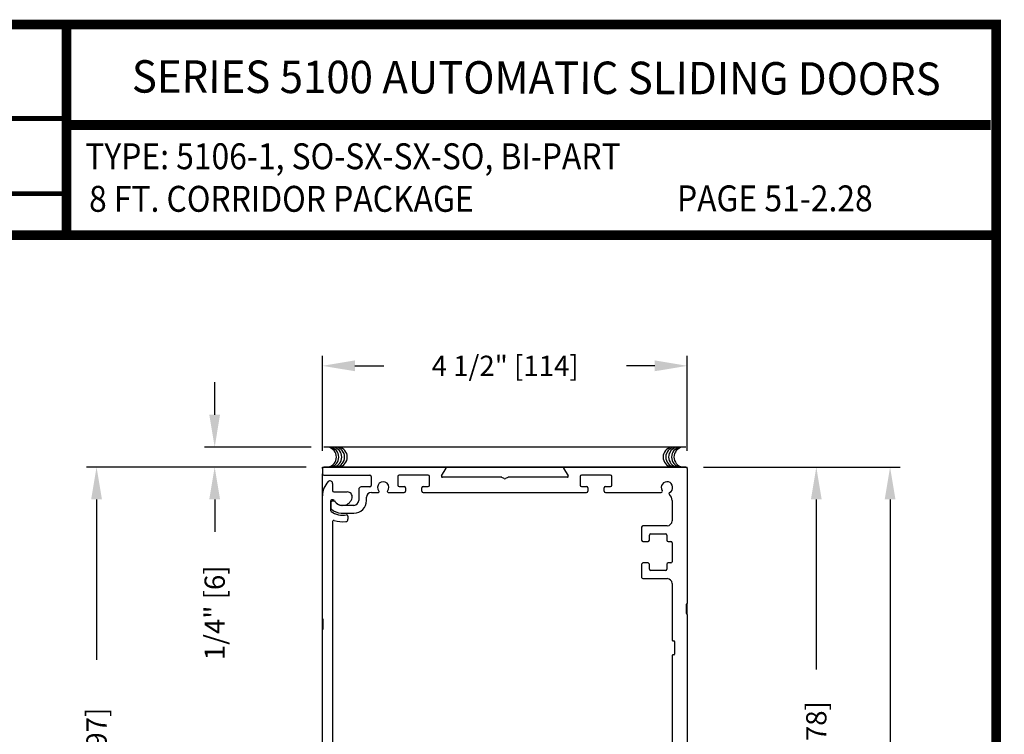
# Model space of a CAD drawing. Extents: x 0 to 7.6, y 0.1 to 10.5.
# Drawn here: x 4.5 to 7.6, y 8.3 to 10.5 of the extents above; entities that cross this region are included whole.
import ezdxf
from ezdxf.enums import TextEntityAlignment as Align

# ---------------------------------------------------------------- set-up
doc = ezdxf.new("R2010")
doc.units = 0
doc.header["$MEASUREMENT"] = 0
doc.layers.get('0').update_dxf_attribs({"linetype": 'CONTINUOUS'})
doc.layers.get('DEFPOINTS').update_dxf_attribs({"linetype": 'CONTINUOUS'})
doc.layers.add('Template', color=7, linetype='CONTINUOUS')
doc.styles.add('ROMAND', font='romand')
doc.styles.add('ROMANS', font='Romans.shx', dxfattribs={"height": 0.0625})
doc.styles.add('SANSSERIFBOLD', font='sasb____.pfb')
doc.dimstyles.get("Standard").update_dxf_attribs({"dimtxt": 0.03125, "dimasz": 0.1, "dimexe": 0.03125, "dimexo": 0.05, "dimgap": 0.05, "dimtad": 0, "dimdec": 6, "dimlfac": 4, "dimzin": 4, "dimdsep": 46, "dimlunit": 5, "dimtxsty": 'ROMANS', "dimcen": 0.09, "dimadec": 0, "dimazin": 0, "dimtfac": 1, "dimtdec": 4, "dimtofl": 0, "dimtmove": 0, "dimatfit": 3, "dimfxl": 0, "dimfrac": 2, "dimtolj": 1, "dimtzin": 4, "dimarcsym": 0})

# ---------------------------------------------------------------- blocks, each defined once
blk = doc.blocks.new('*D24')
at = {"color": 0, "lineweight": -2}
for p, q in [((6.6473, 9.0853), (7.254, 9.0853)), ((7.2228, 8.9853), (7.2228, 6.8158)), ((7.2228, 4.4183), (7.2228, 6.5878)), ((6.6966, 4.3183), (7.254, 4.3183))]:
    blk.add_line(p, q, dxfattribs=at)
at = {"color": 0}
for points in [[(7.2061, 8.9853), (7.2394, 8.9853), (7.2228, 9.0853)], [(7.2061, 4.4183), (7.2394, 4.4183), (7.2228, 4.3183)]]:
    blk.add_solid(points, dxfattribs=at)
at = {"layer": 'DEFPOINTS', "color": 0}
for p in [(6.5973, 9.0853), (7.2228, 9.0853), (6.6466, 4.3183)]:
    blk.add_point(p, dxfattribs=at)
at = {"color": 0, "insert": (7.2228, 6.7018), "char_height": 0.0625, "attachment_point": 5, "rotation": 90, "style": 'ROMANS'}
blk.add_mtext('\\A1;"C"', dxfattribs=at)
blk = doc.blocks.new('*D19')
at = {"color": 0, "lineweight": -2}
for p, q in [((5.4723, 9.1353), (5.4723, 9.4288)), ((6.5973, 9.1353), (6.5973, 9.4288)), ((5.5723, 9.3975), (5.6614, 9.3975)), ((6.4973, 9.3975), (6.4102, 9.3975))]:
    blk.add_line(p, q, dxfattribs=at)
at = {"color": 0}
for points in [[(5.5723, 9.4142), (5.5723, 9.3809), (5.4723, 9.3975)], [(6.4973, 9.4142), (6.4973, 9.3809), (6.5973, 9.3975)]]:
    blk.add_solid(points, dxfattribs=at)
at = {"layer": 'DEFPOINTS', "color": 0}
for p in [(6.5973, 9.3975), (5.4723, 9.0853), (6.5973, 9.0853)]:
    blk.add_point(p, dxfattribs=at)
at = {"color": 0, "insert": (6.0358, 9.3975), "char_height": 0.0625, "attachment_point": 5, "style": 'ROMANS'}
blk.add_mtext('\\A1;4 1/2" [114]', dxfattribs=at)
blk = doc.blocks.new('*D20')
at = {"color": 0, "lineweight": -2}
for p, q in [((5.4223, 9.0853), (4.7445, 9.0853)), ((4.7757, 8.9853), (4.7757, 8.4909)), ((4.7757, 7.2477), (4.7757, 7.7421)), ((5.4263, 7.1477), (4.7445, 7.1477))]:
    blk.add_line(p, q, dxfattribs=at)
at = {"color": 0}
for points in [[(4.759, 8.9853), (4.7924, 8.9853), (4.7757, 9.0853)], [(4.759, 7.2477), (4.7924, 7.2477), (4.7757, 7.1477)]]:
    blk.add_solid(points, dxfattribs=at)
at = {"layer": 'DEFPOINTS', "color": 0}
for p in [(5.4723, 9.0853), (4.7757, 7.1477), (5.4763, 7.1477)]:
    blk.add_point(p, dxfattribs=at)
at = {"color": 0, "insert": (4.7757, 8.1165), "char_height": 0.0625, "attachment_point": 5, "rotation": 90, "style": 'ROMANS'}
blk.add_mtext('\\A1;7 3/4" [197]', dxfattribs=at)
blk = doc.blocks.new('*D16')
at = {"color": 0, "lineweight": -2}
for p, q in [((5.14, 9.2468), (5.14, 9.3468)), ((5.4377, 9.1468), (5.1087, 9.1468)), ((5.4223, 9.0853), (5.1087, 9.0853)), ((5.14, 8.9853), (5.14, 8.8853))]:
    blk.add_line(p, q, dxfattribs=at)
at = {"color": 0}
for points in [[(5.1233, 9.2468), (5.1566, 9.2468), (5.14, 9.1468)], [(5.1233, 8.9853), (5.1566, 8.9853), (5.14, 9.0853)]]:
    blk.add_solid(points, dxfattribs=at)
at = {"layer": 'DEFPOINTS', "color": 0}
for p in [(5.4877, 9.1468), (5.14, 9.0853), (5.4723, 9.0853)]:
    blk.add_point(p, dxfattribs=at)
at = {"color": 0, "insert": (5.14, 8.6359), "char_height": 0.0625, "attachment_point": 5, "rotation": 90, "style": 'ROMANS'}
blk.add_mtext('\\A1;1/4" [6]', dxfattribs=at)
blk = doc.blocks.new('*D17')
at = {"color": 0, "lineweight": -2}
for p, q in [((6.6473, 9.0853), (7.0265, 9.0853)), ((6.9953, 8.9853), (6.9953, 8.4612)), ((6.9953, 7.4353), (6.9953, 7.9594)), ((6.6473, 7.3353), (7.0265, 7.3353))]:
    blk.add_line(p, q, dxfattribs=at)
at = {"color": 0}
for points in [[(6.9786, 8.9853), (7.0119, 8.9853), (6.9953, 9.0853)], [(6.9786, 7.4353), (7.0119, 7.4353), (6.9953, 7.3353)]]:
    blk.add_solid(points, dxfattribs=at)
at = {"layer": 'DEFPOINTS', "color": 0}
for p in [(6.5973, 9.0853), (6.5973, 7.3353), (6.9953, 7.3353)]:
    blk.add_point(p, dxfattribs=at)
at = {"color": 0, "insert": (6.9953, 8.2103), "char_height": 0.0625, "attachment_point": 5, "rotation": 90, "style": 'ROMANS'}
blk.add_mtext('\\A1;7" [178]', dxfattribs=at)

msp = doc.modelspace()

# ---------------------------------------------------------------- linework, layer by layer
at = {"color": 7}
msp.add_line((6.59322338, 9.14688854), (5.47622338, 9.14688854), dxfattribs=at)
at = {"color": 7, "linetype": 'Continuous'}
for p, q in [((5.47228939, 9.08527036), (5.47628939, 9.08527036)), ((5.47228939, 9.08127036), (5.47228939, 9.08527036)), ((5.47228939, 9.08127036), (5.47228939, 9.06427036)), ((6.59328939, 9.08527036), (5.47628939, 9.08527036)), ((5.47628939, 9.08527036), (6.59328939, 9.08527036)), ((6.59328939, 9.08527036), (5.47628939, 9.08527036)), ((5.83987432, 9.05777049), (5.85358631, 9.08152036)), ((6.21599246, 9.08152036), (6.22970445, 9.05777049)), ((6.59328939, 9.08527036), (6.59728939, 9.08527036)), ((6.59728939, 9.08127036), (6.59728939, 9.08527036)), ((6.59728939, 9.08127036), (6.59728939, 8.66464536)), ((5.47228939, 8.99652036), (5.47228939, 9.06427036)), ((5.47628939, 9.06027036), (5.61828939, 9.06027036)), ((5.62228939, 9.05627036), (5.62228939, 9.02802036)), ((6.02398554, 9.05402049), (5.84203939, 9.05402049)), ((6.03278939, 9.04955639), (6.02598554, 9.05348459)), ((6.04359324, 9.05348459), (6.03678939, 9.04955639)), ((6.22753939, 9.05402049), (6.04559324, 9.05402049)), ((5.50353939, 9.03494642), (5.50353939, 9.01277036)), ((5.61828939, 9.02402036), (5.59178939, 9.02402036)), ((5.71003939, 9.02514536), (5.72428939, 9.02514536)), ((5.78278939, 9.02514536), (5.79703939, 9.02514536)), ((5.47228939, 8.61769642), (5.47228939, 8.99652036)), ((5.50753939, 9.00877036), (5.54902622, 9.00877036)), ((5.58403939, 9.01627036), (5.58403939, 8.98227036)), ((5.60828939, 8.98227036), (5.60828939, 8.99214536)), ((5.62328939, 9.00714536), (5.64469852, 9.00714536)), ((5.67488026, 9.00714536), (5.72428939, 9.00714536)), ((5.78278939, 9.00714536), (6.28678939, 9.00714536)), ((6.34528939, 9.00714536), (6.51670322, 9.00714536)), ((5.49728939, 8.97977036), (5.49728939, 8.95164553)), ((5.49853939, 8.97602036), (5.49853939, 8.95863896)), ((5.50577754, 8.98377036), (5.50128939, 8.98377036)), ((5.50829411, 8.98002036), (5.50253939, 8.98002036)), ((5.56903939, 8.96727036), (5.53095696, 8.96727036)), ((6.55041439, 8.98214536), (6.55041439, 8.91939536)), ((5.52961131, 8.94302036), (5.56903939, 8.94302036)), ((5.55103939, 8.93370366), (5.55103939, 8.92455031)), ((5.50353939, 8.91706321), (5.50353939, 7.88144642)), ((6.45666439, 8.90039536), (6.45666439, 8.86002036)), ((6.53541439, 8.90439536), (6.46066439, 8.90439536)), ((6.53541439, 8.90439536), (6.46066439, 8.90439536)), ((6.48041439, 8.86002036), (6.48041439, 8.87539536)), ((6.48441439, 8.87939536), (6.53016439, 8.87939536)), ((6.53416439, 8.87539536), (6.53416439, 8.86002036)), ((6.46066439, 8.85602036), (6.47641439, 8.85602036)), ((6.48041439, 8.86002036), (6.48041439, 8.86002036)), ((6.53816439, 8.85602036), (6.54641439, 8.85602036)), ((6.55041439, 8.85202036), (6.55041439, 8.79352036)), ((6.45666439, 8.78552036), (6.45666439, 8.74514536)), ((6.45666439, 8.78552036), (6.45666439, 8.74514536)), ((6.47641439, 8.78952036), (6.46066439, 8.78952036)), ((6.47641439, 8.78952036), (6.47641439, 8.78952036)), ((6.48041439, 8.78552036), (6.48041439, 8.78552036)), ((6.48041439, 8.77014536), (6.48041439, 8.78552036)), ((6.53416439, 8.78552036), (6.53416439, 8.77014536)), ((6.54641439, 8.78952036), (6.53816439, 8.78952036)), ((6.53016439, 8.76614536), (6.48441439, 8.76614536)), ((6.46066439, 8.74114536), (6.53541439, 8.74114536)), ((6.46066439, 8.74114536), (6.53541439, 8.74114536)), ((6.55041439, 8.72614536), (6.55041439, 8.55214536)), ((6.59478939, 8.63339536), (6.59478939, 8.66214536)), ((6.59728939, 8.63089536), (6.59728939, 8.66464536)), ((6.59728939, 8.63089536), (6.59728939, 8.22714536)), ((5.47228939, 8.58394642), (5.47228939, 8.61769642)), ((5.47478939, 8.58644642), (5.47478939, 8.61519642)), ((5.47228939, 8.13332142), (5.47228939, 8.58394642)), ((6.55291439, 8.54964536), (6.55541439, 8.54964536)), ((6.55791439, 8.54714536), (6.55791439, 8.50839536)), ((6.55041439, 8.50339536), (6.55041439, 8.22439536)), ((6.55541439, 8.50589536), (6.55291439, 8.50589536))]:
    msp.add_line(p, q, dxfattribs=at)
at = {"linetype": 'Continuous'}
for p, q in [((5.70478939, 9.05614536), (5.70478939, 9.02914536)), ((5.79828939, 9.06014536), (5.70878939, 9.06014536)), ((5.80228939, 9.02914536), (5.80228939, 9.05614536)), ((6.26728939, 9.05614536), (6.26728939, 9.02914536)), ((6.36078939, 9.06014536), (6.27128939, 9.06014536)), ((6.36478939, 9.02914536), (6.36478939, 9.05614536)), ((5.70878939, 9.02514536), (5.72428939, 9.02514536)), ((5.72828939, 9.02114536), (5.72828939, 9.01114536)), ((5.77878939, 9.01114536), (5.77878939, 9.02114536)), ((5.78278939, 9.02514536), (5.79828939, 9.02514536)), ((6.27128939, 9.02514536), (6.28678939, 9.02514536)), ((6.29078939, 9.02114536), (6.29078939, 9.01114536)), ((6.34128939, 9.01114536), (6.34128939, 9.02114536)), ((6.34528939, 9.02514536), (6.36078939, 9.02514536))]:
    msp.add_line(p, q, dxfattribs=at)
at = {"const_width": 0.03}
msp.add_lwpolyline([(0.05, 10.45), (0.05, 0.2), (7.55, 0.2), (7.55, 10.45)], close=True, dxfattribs=at)
for points in [[(4.68275878, 9.800375), (4.68275878, 10.45)], [(4.68275878, 10.14025524), (7.5333, 10.14025524)], [(7.56, 9.800375), (0.06, 9.800375)]]:
    msp.add_lwpolyline(points, dxfattribs=at)
at = {"color": 7}
for centre, start, end in [((5.4839877, 9.11605747), 280.67979988, 79.32020012), ((5.49143344, 9.11605747), 280.67979988, 79.32020012), ((5.50044682, 9.11605747), 280.67979988, 79.32020012), ((5.50946003, 9.11605747), 280.67979988, 79.32020012), ((5.51768959, 9.11605747), 280.67979988, 79.32020012), ((6.55393373, 9.11605747), 100.67979988, 259.32020012), ((6.56216329, 9.11605747), 100.67979988, 259.32020012), ((6.5711765, 9.11605747), 100.67979988, 259.32020012), ((6.58018988, 9.11605747), 100.67979988, 259.32020012), ((6.58763562, 9.11605747), 100.67979988, 259.32020012)]:
    msp.add_arc(centre, 0.03125, start, end, dxfattribs=at)
at = {"color": 7, "linetype": 'Continuous'}
for centre, radius, start, end in [((5.47628939, 9.08127036), 0.004, 90, 180), ((5.85142125, 9.08277036), 0.0025, 330, 90), ((5.85142125, 9.08277036), 0.0025, 330, 90), ((5.85142125, 9.08277036), 0.0025, 330, 90), ((6.21815753, 9.08277036), 0.0025, 90, 210), ((6.21815753, 9.08277036), 0.0025, 90, 210), ((6.21815753, 9.08277036), 0.0025, 90, 210), ((6.59328939, 9.08127036), 0.004, 0, 90), ((5.47628939, 9.06427036), 0.004, 180, 270), ((5.61828939, 9.05627036), 0.004, 0, 90), ((5.84203939, 9.05652049), 0.0025, 150, 270), ((6.02398554, 9.05002049), 0.004, 60, 90), ((6.03478939, 9.05302049), 0.004, 240, 300), ((6.04559324, 9.05002049), 0.004, 90, 120), ((6.22753939, 9.05652049), 0.0025, 270, 30), ((5.53478939, 8.99652036), 0.0625, 135.42470749, 180), ((5.49578939, 9.03494642), 0.00775, 0, 135.42470749), ((5.59178939, 9.01627036), 0.00775, 90, 180), ((5.61828939, 9.02802036), 0.004, 270, 0), ((5.65978939, 9.02277036), 0.0175, 318.98550033, 221.01449967), ((6.53478939, 9.02277036), 0.0175, 297.687808, 212.7311452), ((5.50753939, 9.01277036), 0.004, 180, 270), ((5.53478939, 8.99652036), 0.0295, 210, 349.06733886), ((5.54902622, 8.99377036), 0.015, 349.06733886, 90), ((5.62328939, 8.99214536), 0.015, 90, 180), ((5.64469852, 9.00964536), 0.0025, 270, 41.01449967), ((5.67488026, 9.00964536), 0.0025, 138.98550033, 270), ((6.51670322, 9.01114536), 0.004, 270, 32.7311452), ((6.54477944, 9.00373227), 0.004, 117.687808, 228.10555022), ((6.52541439, 8.98214536), 0.025, 0, 48.10555022), ((5.50128939, 8.97977036), 0.004, 90, 180), ((5.50253939, 8.97602036), 0.004, 90, 180), ((5.50253939, 8.95863896), 0.004, 180, 229.59087277), ((5.50577754, 8.97977036), 0.004, 30, 90), ((5.50829411, 8.97602036), 0.004, 37.72993179, 90), ((5.53478939, 8.99652036), 0.0295, 217.72993179, 262.53544694), ((5.56903939, 8.98227036), 0.03925, 270, 0), ((5.56903939, 8.98227036), 0.015, 270, 0), ((5.50128939, 8.95164553), 0.004, 180, 233.25788795), ((5.53478939, 8.99652036), 0.06, 233.25788795, 281.03486272), ((5.53478939, 8.99652036), 0.05375, 229.59087277, 264.47176018), ((5.54703939, 8.93370366), 0.004, 0, 101.03486272), ((5.50753939, 8.91706321), 0.004, 71.07048342, 180), ((5.53478939, 8.99652036), 0.08, 251.07048342, 276.9319062), ((5.54353939, 8.92455031), 0.0075, 276.9319062, 0), ((6.46066439, 8.90039536), 0.004, 90, 180), ((6.46066439, 8.90039536), 0.004, 90, 180), ((6.53541439, 8.91939536), 0.015, 270, 0), ((6.48441439, 8.87539536), 0.004, 90, 180), ((6.53016439, 8.87539536), 0.004, 0, 90), ((6.46066439, 8.86002036), 0.004, 180, 270), ((6.47641439, 8.86002036), 0.004, 270, 0), ((6.53816439, 8.86002036), 0.004, 180, 270), ((6.54641439, 8.85202036), 0.004, 0, 90), ((6.46066439, 8.78552036), 0.004, 90, 180), ((6.47641439, 8.78552036), 0.004, 0, 90), ((6.53816439, 8.78552036), 0.004, 90, 180), ((6.54641439, 8.79352036), 0.004, 270, 0), ((6.46066439, 8.74514536), 0.004, 180, 270), ((6.46066439, 8.74514536), 0.004, 180, 270), ((6.48441439, 8.77014536), 0.004, 180, 270), ((6.53016439, 8.77014536), 0.004, 270, 0), ((6.53541439, 8.72614536), 0.015, 0, 90), ((6.59603939, 8.66214536), 0.00125, 90, 180), ((6.59603939, 8.66464536), 0.00125, 270, 0), ((6.59603939, 8.63339536), 0.00125, 180, 270), ((6.59603939, 8.63089536), 0.00125, 0, 90), ((5.47353939, 8.61769642), 0.00125, 180, 270), ((5.47353939, 8.61519642), 0.00125, 0, 90), ((5.47353939, 8.58394642), 0.00125, 90, 180), ((5.47353939, 8.58644642), 0.00125, 270, 0), ((6.55291439, 8.55214536), 0.0025, 180, 270), ((6.55541439, 8.54714536), 0.0025, 0, 90), ((6.55291439, 8.50339536), 0.0025, 90, 180), ((6.55541439, 8.50839536), 0.0025, 270, 0)]:
    msp.add_arc(centre, radius, start, end, dxfattribs=at)
at = {"linetype": 'Continuous'}
for centre, start, end in [((5.70878939, 9.05614536), 90, 180), ((5.79828939, 9.05614536), 0, 90), ((6.27128939, 9.05614536), 90, 180), ((6.36078939, 9.05614536), 0, 90), ((5.70878939, 9.02914536), 180, 270), ((5.72428939, 9.02114536), 0, 90), ((5.78278939, 9.02114536), 90, 180), ((5.79828939, 9.02914536), 270, 0), ((6.27128939, 9.02914536), 180, 270), ((6.28678939, 9.02114536), 0, 90), ((6.34528939, 9.02114536), 90, 180), ((6.36078939, 9.02914536), 270, 0), ((5.72428939, 9.01114536), 270, 0), ((5.78278939, 9.01114536), 180, 270), ((6.28678939, 9.01114536), 270, 0), ((6.34528939, 9.01114536), 180, 270)]:
    msp.add_arc(centre, 0.004, start, end, dxfattribs=at)
at = {"layer": 'Template', "const_width": 0.015}
for points in [[(2.52446289, 10.16039785), (4.66798761, 10.16039785)], [(2.52446289, 9.92844286), (4.66798761, 9.92844286)]]:
    msp.add_lwpolyline(points, dxfattribs=at)

# ---------------------------------------------------------------- texts
at = {"style": 'SANSSERIFBOLD', "width": 0.877339}
msp.add_text('SERIES 5100 AUTOMATIC SLIDING DOORS', height=0.1, rotation=359.8284963, dxfattribs=at).set_placement((4.88438254, 10.24017798), (7.37871075, 10.23271168), align=Align.FIT)
at = {"style": 'ROMAND', "width": 0.9}
for s, p in [('TYPE: 5106-1, SO-SX-SX-SO, BI-PART', (4.74088264, 10.00383127)), ('8 FT. CORRIDOR PACKAGE', (4.75258613, 9.8725453)), ('PAGE 51-2.28', (6.56569532, 9.87392156))]:
    msp.add_text(s, height=0.08, dxfattribs=at).set_placement(p)

# ---------------------------------------------------------------- dimensions: what is measured, and where the dimension line sits
dim = msp.add_linear_dim(base=(6.59728939, 9.3975226), p1=(5.47228939, 9.08527036), p2=(6.59728939, 9.08527036), dimstyle='Standard', override={"dimpost": '"'})
dim.commit()
dim.dimension.update_dxf_attribs({"geometry": '*D19', "text_midpoint": (6.03578939, 9.3975226), "dimtype": 160})
for base, p1, p2, picture, middle in [((5.13996658, 9.08527036), (5.48773441, 9.14676616), (5.47228939, 9.08527036), '*D16', (5.13996658, 8.63586559)), ((4.77570241, 7.14769642), (5.47228939, 9.08527036), (5.47628939, 7.14769642), '*D20', (4.77570241, 8.11648339)), ((6.99525883, 7.33527036), (6.59728939, 9.08527036), (6.59728939, 7.33527036), '*D17', (6.99525883, 8.21027036))]:
    dim = msp.add_linear_dim(base=base, p1=p1, p2=p2, angle=90, dimstyle='Standard', override={"dimpost": '"'})
    dim.commit()
    dim.dimension.update_dxf_attribs({"geometry": picture, "text_midpoint": middle})
dim = msp.add_linear_dim(base=(7.22277247, 9.08527036), p1=(6.64655928, 4.31829602), p2=(6.59728939, 9.08527036), angle=90, text='"C"', dimstyle='Standard', override={"dimpost": '"'})
dim.commit()
dim.dimension.update_dxf_attribs({"geometry": '*D24', "text_midpoint": (7.22277247, 6.70178319)})

doc.saveas('drawing.dxf')
